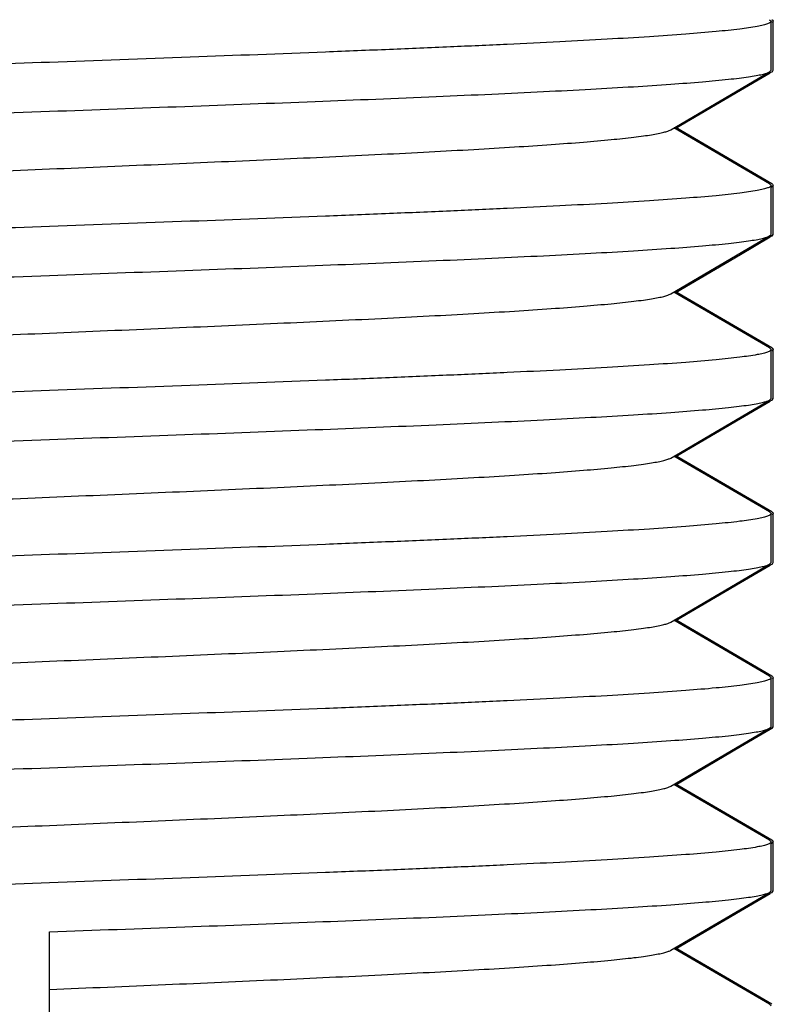
# Model space of a CAD drawing. Units: inches. Extents: x 0 to 22, y 0 to 24.7.
# Drawn here: x 7.5 to 7.6, y 1.6 to 1.7 of the extents above; entities that cross this region are included whole.
import ezdxf

# ---------------------------------------------------------------- set-up
doc = ezdxf.new("R2010")
doc.units = ezdxf.units.IN
doc.header["$LTSCALE"] = 1.21
doc.header["$MEASUREMENT"] = 0
doc.layers.get('0').update_dxf_attribs({"linetype": 'CONTINUOUS'})
doc.layers.add('02___PRT_ALL_AXES', color=7, linetype='CONTINUOUS')

msp = doc.modelspace()

# ---------------------------------------------------------------- linework, layer by layer
at = {"color": 7, "linetype": 'Continuous'}
for p, q in [((7.59866, 1.661027), (7.598766, 1.660903)), ((7.598941, 1.660903), (7.598843, 1.660784)), ((7.598889, 1.66099), (7.598941, 1.660903)), ((7.591118, 1.652639), (7.598661, 1.657051)), ((7.596445, 1.655653), (7.598706, 1.656975)), ((7.598661, 1.657051), (7.598766, 1.657174)), ((7.598713, 1.656993), (7.598836, 1.657051)), ((7.598889, 1.657088), (7.598941, 1.657174)), ((7.59145, 1.652731), (7.596445, 1.655653)), ((7.59866, 1.648527), (7.591362, 1.652782)), ((7.598835, 1.648527), (7.59145, 1.652833)), ((7.59866, 1.648527), (7.598766, 1.648403)), ((7.598941, 1.648403), (7.598807, 1.648264)), ((7.598889, 1.64849), (7.598941, 1.648403)), ((7.591118, 1.640139), (7.598661, 1.644551)), ((7.596445, 1.643153), (7.598706, 1.644475)), ((7.598661, 1.644551), (7.598766, 1.644674)), ((7.598682, 1.644481), (7.598836, 1.644551)), ((7.598889, 1.644588), (7.598941, 1.644674)), ((7.59145, 1.640231), (7.596445, 1.643153)), ((7.59866, 1.636027), (7.591362, 1.640282)), ((7.598835, 1.636027), (7.59145, 1.640333)), ((7.59866, 1.636027), (7.598766, 1.635903)), ((7.598941, 1.635903), (7.598823, 1.635773)), ((7.598889, 1.63599), (7.598941, 1.635903)), ((7.591118, 1.627639), (7.598661, 1.632051)), ((7.598576, 1.631945), (7.598836, 1.632051)), ((7.598661, 1.632051), (7.598766, 1.632174)), ((7.598889, 1.632088), (7.598941, 1.632174)), ((7.596445, 1.630653), (7.598706, 1.631975)), ((7.59145, 1.627731), (7.596445, 1.630653)), ((7.59866, 1.623527), (7.591362, 1.627782)), ((7.598835, 1.623527), (7.59145, 1.627833)), ((7.59866, 1.623527), (7.598766, 1.623403)), ((7.598941, 1.623403), (7.598857, 1.623293)), ((7.598889, 1.62349), (7.598941, 1.623403)), ((7.591118, 1.615139), (7.598661, 1.619551)), ((7.596445, 1.618153), (7.598706, 1.619475)), ((7.598628, 1.619462), (7.598836, 1.619551)), ((7.598661, 1.619551), (7.598766, 1.619674)), ((7.598889, 1.619588), (7.598941, 1.619674)), ((7.59145, 1.615231), (7.596445, 1.618153)), ((7.59866, 1.611027), (7.591362, 1.615282)), ((7.598835, 1.611027), (7.59145, 1.615333)), ((7.59866, 1.611027), (7.598766, 1.610903)), ((7.598941, 1.610903), (7.598843, 1.610784)), ((7.598889, 1.61099), (7.598941, 1.610903)), ((7.591118, 1.602639), (7.598661, 1.607051)), ((7.596445, 1.605653), (7.598706, 1.606975)), ((7.598661, 1.607051), (7.598766, 1.607174)), ((7.598713, 1.606993), (7.598836, 1.607051)), ((7.598889, 1.607088), (7.598941, 1.607174)), ((7.59145, 1.602731), (7.596445, 1.605653)), ((7.59866, 1.598527), (7.591362, 1.602782)), ((7.598835, 1.598527), (7.59145, 1.602833)), ((7.59866, 1.598527), (7.598766, 1.598403)), ((7.598941, 1.598403), (7.598807, 1.598264)), ((7.598889, 1.59849), (7.598941, 1.598403)), ((7.591118, 1.590139), (7.598661, 1.594551)), ((7.598661, 1.594551), (7.598766, 1.594674)), ((7.598682, 1.594481), (7.598836, 1.594551)), ((7.598889, 1.594588), (7.598941, 1.594674)), ((7.596445, 1.593153), (7.598706, 1.594475)), ((7.59145, 1.590231), (7.596445, 1.593153)), ((7.543766, 1.582778), (7.543766, 1.591549)), ((7.59866, 1.586027), (7.591362, 1.590282)), ((7.598835, 1.586027), (7.59145, 1.590333)), ((7.59866, 1.586027), (7.598766, 1.585903))]:
    msp.add_line(p, q, dxfattribs=at)
for points, knots in [([(7.496416, 1.659175), (7.496482, 1.659213), (7.496657, 1.659283), (7.496973, 1.659373), (7.497392, 1.659464), (7.497912, 1.659555), (7.498532, 1.659647), (7.499555, 1.659778), (7.501074, 1.659938), (7.503174, 1.660121), (7.505631, 1.660304), (7.508421, 1.660489), (7.511522, 1.660674), (7.514905, 1.660859), (7.519894, 1.661113), (7.526596, 1.661425), (7.535031, 1.66179), (7.543772, 1.662157), (7.552512, 1.662523), (7.560946, 1.662889), (7.567648, 1.663201), (7.572636, 1.663455), (7.576019, 1.66364), (7.579119, 1.663824), (7.581908, 1.664009), (7.584364, 1.664193), (7.586464, 1.664376), (7.587981, 1.664535), (7.589004, 1.664666), (7.589623, 1.664758), (7.590143, 1.66485), (7.590561, 1.664941), (7.590877, 1.66503), (7.591051, 1.6651), (7.591118, 1.665139)], [0, 0, 0, 0, 0.002434, 0.005894, 0.010403, 0.015962, 0.022565, 0.030204, 0.048534, 0.070795, 0.096806, 0.126339, 0.159138, 0.194921, 0.23337, 0.316916, 0.406859, 0.500055, 0.593249, 0.683185, 0.766721, 0.805164, 0.84094, 0.873731, 0.903255, 0.929257, 0.951508, 0.969828, 0.977461, 0.984059, 0.989612, 0.994116, 0.997571, 1, 1, 1, 1]), ([(7.598766, 1.660903), (7.598766, 1.660864), (7.598706, 1.660803), (7.59861, 1.660751), (7.598492, 1.660702), (7.598343, 1.660655), (7.59808, 1.660585), (7.597431, 1.660454), (7.596232, 1.660288), (7.594418, 1.6601), (7.592117, 1.659909), (7.58935, 1.659717), (7.586145, 1.659525), (7.582532, 1.659331), (7.578546, 1.659138), (7.574224, 1.658944), (7.56961, 1.65875), (7.563001, 1.658486), (7.554359, 1.658161), (7.547343, 1.657908), (7.543766, 1.657778)], [0, 0, 0, 0, 0.002138, 0.003878, 0.006154, 0.008992, 0.012403, 0.020954, 0.044979, 0.078126, 0.120097, 0.170511, 0.228888, 0.294668, 0.367226, 0.445866, 0.529837, 0.618316, 0.805434, 1, 1, 1, 1]), ([(7.598835, 1.661027), (7.59884, 1.661024), (7.598859, 1.661013), (7.598877, 1.661), (7.598889, 1.66099)], [0, 0, 0, 0, 0.272684, 1, 1, 1, 1]), ([(7.543766, 1.657778), (7.540329, 1.657654), (7.533577, 1.65741), (7.523749, 1.657042), (7.515945, 1.656728), (7.510143, 1.656472), (7.506213, 1.656286), (7.502618, 1.6561), (7.499387, 1.655914), (7.496551, 1.65573), (7.494134, 1.655545), (7.492393, 1.655385), (7.491226, 1.655253), (7.490524, 1.65516), (7.48994, 1.655068), (7.489475, 1.654977), (7.48913, 1.654887), (7.488942, 1.654817), (7.488872, 1.654777)], [0, 0, 0, 0, 0.187524, 0.368438, 0.536275, 0.613429, 0.685138, 0.750777, 0.809759, 0.861576, 0.905756, 0.941935, 0.956921, 0.969796, 0.980542, 0.989151, 0.995624, 1, 1, 1, 1]), ([(7.543766, 1.654049), (7.547203, 1.654174), (7.553957, 1.654418), (7.563786, 1.654786), (7.571591, 1.6551), (7.577394, 1.655356), (7.581324, 1.655542), (7.584919, 1.655728), (7.588149, 1.655913), (7.590985, 1.656098), (7.593402, 1.656282), (7.595143, 1.656443), (7.596309, 1.656575), (7.597011, 1.656668), (7.597594, 1.65676), (7.598059, 1.656851), (7.598404, 1.65694), (7.598592, 1.657011), (7.598661, 1.657051)], [0, 0, 0, 0, 0.187543, 0.368484, 0.536343, 0.613505, 0.685214, 0.75085, 0.809826, 0.861637, 0.90581, 0.941976, 0.956958, 0.969827, 0.980565, 0.989166, 0.99563, 1, 1, 1, 1]), ([(7.598836, 1.657051), (7.598841, 1.657054), (7.59886, 1.657065), (7.598877, 1.657078), (7.598889, 1.657088)], [0, 0, 0, 0, 0.272489, 1, 1, 1, 1]), ([(7.488766, 1.650924), (7.488766, 1.650964), (7.488826, 1.651024), (7.488923, 1.651076), (7.48904, 1.651125), (7.489189, 1.651173), (7.489453, 1.651242), (7.490102, 1.651374), (7.4913, 1.651539), (7.493114, 1.651728), (7.495415, 1.651918), (7.498181, 1.65211), (7.501387, 1.652303), (7.505, 1.652496), (7.508986, 1.65269), (7.513308, 1.652884), (7.517923, 1.653078), (7.524531, 1.653342), (7.533174, 1.653666), (7.54019, 1.65392), (7.543766, 1.654049)], [0, 0, 0, 0, 0.002138, 0.003878, 0.006154, 0.008992, 0.012402, 0.020953, 0.044977, 0.078121, 0.120088, 0.170499, 0.228874, 0.294653, 0.367213, 0.445857, 0.529835, 0.618318, 0.805433, 1, 1, 1, 1]), ([(7.496416, 1.646675), (7.496482, 1.646713), (7.496657, 1.646783), (7.496973, 1.646873), (7.497392, 1.646964), (7.497912, 1.647055), (7.498532, 1.647147), (7.499555, 1.647278), (7.501074, 1.647438), (7.503174, 1.647621), (7.505631, 1.647805), (7.508421, 1.647989), (7.511522, 1.648174), (7.514906, 1.648359), (7.519894, 1.648613), (7.526596, 1.648925), (7.535031, 1.64929), (7.543772, 1.649657), (7.552512, 1.650023), (7.560946, 1.650389), (7.567648, 1.650701), (7.572636, 1.650955), (7.576019, 1.65114), (7.579119, 1.651324), (7.581908, 1.651509), (7.584364, 1.651693), (7.586464, 1.651876), (7.587981, 1.652035), (7.589004, 1.652166), (7.589623, 1.652258), (7.590143, 1.65235), (7.590561, 1.652441), (7.590877, 1.65253), (7.591051, 1.6526), (7.591118, 1.652639)], [0, 0, 0, 0, 0.002434, 0.005892, 0.0104, 0.01596, 0.022565, 0.030204, 0.048531, 0.070795, 0.096803, 0.126338, 0.159136, 0.194919, 0.23337, 0.316916, 0.406857, 0.500053, 0.593248, 0.683184, 0.766719, 0.805163, 0.840937, 0.873731, 0.903253, 0.929255, 0.951507, 0.969824, 0.977461, 0.98406, 0.989611, 0.994113, 0.997569, 1, 1, 1, 1]), ([(7.598835, 1.648527), (7.59884, 1.648524), (7.598859, 1.648513), (7.598877, 1.6485), (7.598889, 1.64849)], [0, 0, 0, 0, 0.272662, 1, 1, 1, 1]), ([(7.598766, 1.648403), (7.598766, 1.648364), (7.598706, 1.648303), (7.59861, 1.648251), (7.598492, 1.648202), (7.598343, 1.648155), (7.59808, 1.648085), (7.597431, 1.647954), (7.596232, 1.647788), (7.594418, 1.6476), (7.592117, 1.647409), (7.589351, 1.647217), (7.586146, 1.647025), (7.582533, 1.646831), (7.578546, 1.646638), (7.574225, 1.646444), (7.56961, 1.64625), (7.563001, 1.645986), (7.554359, 1.645661), (7.547343, 1.645408), (7.543766, 1.645278)], [0, 0, 0, 0, 0.002137, 0.003877, 0.006154, 0.008993, 0.012404, 0.020954, 0.044977, 0.078125, 0.120093, 0.170507, 0.22888, 0.294657, 0.367211, 0.445853, 0.529828, 0.618311, 0.805437, 1, 1, 1, 1]), ([(7.543766, 1.645278), (7.540329, 1.645154), (7.533577, 1.64491), (7.523749, 1.644542), (7.515945, 1.644228), (7.510142, 1.643972), (7.506213, 1.643786), (7.502617, 1.6436), (7.499387, 1.643414), (7.496551, 1.64323), (7.494134, 1.643045), (7.492393, 1.642885), (7.491226, 1.642753), (7.490524, 1.64266), (7.48994, 1.642568), (7.489475, 1.642477), (7.48913, 1.642387), (7.488942, 1.642317), (7.488872, 1.642277)], [0, 0, 0, 0, 0.187526, 0.368436, 0.536283, 0.613441, 0.685153, 0.750792, 0.809772, 0.861586, 0.905763, 0.941938, 0.956923, 0.969797, 0.980544, 0.989153, 0.995624, 1, 1, 1, 1]), ([(7.543766, 1.641549), (7.547203, 1.641674), (7.553957, 1.641918), (7.563786, 1.642286), (7.571592, 1.6426), (7.577395, 1.642856), (7.581325, 1.643042), (7.58492, 1.643228), (7.58815, 1.643413), (7.590986, 1.643598), (7.593402, 1.643782), (7.595143, 1.643943), (7.596309, 1.644075), (7.597011, 1.644168), (7.597594, 1.64426), (7.598059, 1.644351), (7.598404, 1.64444), (7.598592, 1.644511), (7.598661, 1.644551)], [0, 0, 0, 0, 0.187548, 0.368495, 0.536358, 0.613522, 0.685232, 0.750868, 0.809841, 0.861645, 0.905814, 0.941979, 0.956959, 0.969827, 0.980566, 0.989166, 0.995631, 1, 1, 1, 1]), ([(7.598836, 1.644551), (7.598841, 1.644554), (7.59886, 1.644565), (7.598877, 1.644578), (7.598889, 1.644588)], [0, 0, 0, 0, 0.272479, 1, 1, 1, 1]), ([(7.488766, 1.638424), (7.488766, 1.638464), (7.488826, 1.638524), (7.488923, 1.638576), (7.48904, 1.638625), (7.489189, 1.638673), (7.489453, 1.638742), (7.490102, 1.638874), (7.4913, 1.639039), (7.493114, 1.639228), (7.495415, 1.639418), (7.498181, 1.63961), (7.501386, 1.639803), (7.504999, 1.639996), (7.508985, 1.64019), (7.513307, 1.640384), (7.517922, 1.640578), (7.524531, 1.640842), (7.533173, 1.641166), (7.54019, 1.64142), (7.543766, 1.641549)], [0, 0, 0, 0, 0.002137, 0.003877, 0.006154, 0.008993, 0.012403, 0.020954, 0.044977, 0.078122, 0.120088, 0.170497, 0.228864, 0.29464, 0.367194, 0.445839, 0.529815, 0.618301, 0.805433, 1, 1, 1, 1]), ([(7.543766, 1.637156), (7.546714, 1.63728), (7.552507, 1.637523), (7.560942, 1.637889), (7.567645, 1.638201), (7.572633, 1.638455), (7.576017, 1.63864), (7.579117, 1.638824), (7.581907, 1.639009), (7.584363, 1.639193), (7.586463, 1.639376), (7.587981, 1.639535), (7.589003, 1.639666), (7.589623, 1.639758), (7.590143, 1.63985), (7.590561, 1.639941), (7.590877, 1.64003), (7.591051, 1.6401), (7.591118, 1.640139)], [0, 0, 0, 0, 0.186381, 0.366306, 0.533375, 0.610281, 0.681837, 0.747431, 0.806486, 0.858492, 0.903009, 0.939643, 0.954916, 0.96812, 0.979227, 0.988229, 0.995137, 1, 1, 1, 1]), ([(7.496416, 1.634175), (7.496482, 1.634213), (7.496657, 1.634283), (7.496973, 1.634373), (7.497392, 1.634464), (7.497912, 1.634555), (7.498532, 1.634647), (7.499555, 1.634778), (7.501073, 1.634938), (7.503173, 1.635121), (7.505629, 1.635304), (7.50842, 1.635489), (7.51152, 1.635674), (7.514903, 1.635859), (7.519891, 1.636112), (7.526593, 1.636424), (7.535027, 1.63679), (7.540819, 1.637033), (7.543766, 1.637156)], [0, 0, 0, 0, 0.004872, 0.01179, 0.0208, 0.031915, 0.045126, 0.060406, 0.097051, 0.141575, 0.193586, 0.252643, 0.318237, 0.389789, 0.46669, 0.633743, 0.813644, 1, 1, 1, 1]), ([(7.598766, 1.635903), (7.598766, 1.635864), (7.598706, 1.635803), (7.59861, 1.635751), (7.598492, 1.635702), (7.598343, 1.635655), (7.59808, 1.635585), (7.597431, 1.635454), (7.596232, 1.635288), (7.594419, 1.6351), (7.592118, 1.634909), (7.589351, 1.634717), (7.586146, 1.634525), (7.582534, 1.634331), (7.578547, 1.634138), (7.574226, 1.633944), (7.569611, 1.63375), (7.563002, 1.633486), (7.554359, 1.633161), (7.547343, 1.632908), (7.543766, 1.632778)], [0, 0, 0, 0, 0.002137, 0.003877, 0.006154, 0.008993, 0.012403, 0.020954, 0.044977, 0.078122, 0.120087, 0.170496, 0.228863, 0.294639, 0.367194, 0.445838, 0.529815, 0.6183, 0.805432, 1, 1, 1, 1]), ([(7.598835, 1.636027), (7.59884, 1.636024), (7.598859, 1.636013), (7.598877, 1.636), (7.598889, 1.63599)], [0, 0, 0, 0, 0.27267, 1, 1, 1, 1]), ([(7.543766, 1.632778), (7.540329, 1.632654), (7.533577, 1.63241), (7.523749, 1.632042), (7.515944, 1.631728), (7.510141, 1.631472), (7.506212, 1.631286), (7.502616, 1.6311), (7.499386, 1.630914), (7.496551, 1.630729), (7.494134, 1.630545), (7.492393, 1.630385), (7.491226, 1.630253), (7.490524, 1.63016), (7.48994, 1.630068), (7.489475, 1.629977), (7.48913, 1.629887), (7.488942, 1.629817), (7.488872, 1.629777)], [0, 0, 0, 0, 0.187525, 0.368452, 0.5363, 0.613459, 0.685167, 0.750802, 0.809776, 0.861585, 0.905761, 0.941935, 0.956922, 0.969796, 0.980542, 0.98915, 0.995623, 1, 1, 1, 1]), ([(7.543766, 1.629049), (7.547203, 1.629174), (7.553957, 1.629418), (7.563786, 1.629786), (7.571591, 1.6301), (7.577394, 1.630356), (7.581324, 1.630542), (7.58492, 1.630728), (7.58815, 1.630913), (7.590986, 1.631098), (7.593402, 1.631282), (7.595143, 1.631443), (7.596309, 1.631575), (7.597011, 1.631668), (7.597595, 1.63176), (7.598059, 1.631851), (7.598404, 1.63194), (7.598592, 1.632011), (7.598661, 1.632051)], [0, 0, 0, 0, 0.187548, 0.368479, 0.536339, 0.613502, 0.685217, 0.750856, 0.809835, 0.861645, 0.905816, 0.941982, 0.956961, 0.969828, 0.980568, 0.989169, 0.995632, 1, 1, 1, 1]), ([(7.598836, 1.632051), (7.598841, 1.632054), (7.598859, 1.632065), (7.598877, 1.632078), (7.598889, 1.632088)], [0, 0, 0, 0, 0.272455, 1, 1, 1, 1]), ([(7.488766, 1.625924), (7.488766, 1.625964), (7.488826, 1.626024), (7.488922, 1.626076), (7.48904, 1.626125), (7.489189, 1.626173), (7.489453, 1.626242), (7.490102, 1.626374), (7.4913, 1.626539), (7.493114, 1.626728), (7.495415, 1.626918), (7.498182, 1.62711), (7.501387, 1.627303), (7.505, 1.627496), (7.508986, 1.62769), (7.513308, 1.627884), (7.517922, 1.628078), (7.524531, 1.628342), (7.533174, 1.628666), (7.54019, 1.62892), (7.543766, 1.629049)], [0, 0, 0, 0, 0.002137, 0.003877, 0.006154, 0.008993, 0.012404, 0.020954, 0.044978, 0.078125, 0.120093, 0.170508, 0.228881, 0.294659, 0.367213, 0.445854, 0.529829, 0.618312, 0.805437, 1, 1, 1, 1]), ([(7.496415, 1.621675), (7.496482, 1.621713), (7.496657, 1.621783), (7.496973, 1.621873), (7.497392, 1.621964), (7.497912, 1.622055), (7.498532, 1.622147), (7.499555, 1.622278), (7.501074, 1.622438), (7.503174, 1.622621), (7.505631, 1.622804), (7.508421, 1.622989), (7.511522, 1.623174), (7.514906, 1.623359), (7.519894, 1.623613), (7.526596, 1.623925), (7.535031, 1.62429), (7.543772, 1.624657), (7.552512, 1.625023), (7.560946, 1.625389), (7.567648, 1.625701), (7.572636, 1.625955), (7.576019, 1.62614), (7.579119, 1.626324), (7.581908, 1.626509), (7.584364, 1.626693), (7.586464, 1.626876), (7.587981, 1.627035), (7.589004, 1.627166), (7.589623, 1.627258), (7.590143, 1.62735), (7.590561, 1.62744), (7.590877, 1.62753), (7.591051, 1.6276), (7.591118, 1.627639)], [0, 0, 0, 0, 0.002437, 0.005898, 0.010405, 0.015962, 0.022565, 0.030207, 0.048535, 0.070796, 0.096808, 0.126339, 0.159141, 0.194922, 0.233372, 0.316917, 0.40686, 0.500056, 0.59325, 0.683186, 0.766721, 0.805166, 0.840941, 0.873731, 0.903258, 0.929256, 0.951511, 0.969827, 0.977461, 0.984061, 0.989616, 0.994118, 0.997571, 1, 1, 1, 1]), ([(7.598766, 1.623403), (7.598766, 1.623364), (7.598706, 1.623303), (7.59861, 1.623251), (7.598492, 1.623202), (7.598343, 1.623155), (7.59808, 1.623085), (7.597431, 1.622954), (7.596232, 1.622788), (7.594419, 1.6226), (7.592117, 1.622409), (7.589351, 1.622217), (7.586146, 1.622025), (7.582533, 1.621831), (7.578546, 1.621638), (7.574225, 1.621444), (7.56961, 1.62125), (7.563001, 1.620986), (7.554359, 1.620661), (7.547343, 1.620408), (7.543766, 1.620278)], [0, 0, 0, 0, 0.002138, 0.003878, 0.006154, 0.008992, 0.012402, 0.020953, 0.044977, 0.07812, 0.120088, 0.1705, 0.228875, 0.294654, 0.367214, 0.445858, 0.529835, 0.618318, 0.805433, 1, 1, 1, 1]), ([(7.598835, 1.623527), (7.598841, 1.623524), (7.598859, 1.623513), (7.598877, 1.6235), (7.598889, 1.62349)], [0, 0, 0, 0, 0.272695, 1, 1, 1, 1]), ([(7.543766, 1.620278), (7.54033, 1.620154), (7.533577, 1.61991), (7.523749, 1.619542), (7.515945, 1.619228), (7.510142, 1.618972), (7.506213, 1.618786), (7.502617, 1.6186), (7.499387, 1.618414), (7.496551, 1.61823), (7.494134, 1.618045), (7.492393, 1.617885), (7.491226, 1.617753), (7.490524, 1.61766), (7.48994, 1.617568), (7.489475, 1.617477), (7.48913, 1.617387), (7.488942, 1.617317), (7.488872, 1.617277)], [0, 0, 0, 0, 0.187521, 0.368441, 0.536285, 0.613441, 0.685147, 0.750783, 0.809761, 0.861577, 0.905757, 0.941933, 0.956921, 0.969796, 0.980541, 0.989149, 0.995622, 1, 1, 1, 1]), ([(7.543766, 1.616549), (7.547203, 1.616674), (7.553957, 1.616918), (7.563786, 1.617286), (7.571591, 1.6176), (7.577394, 1.617856), (7.581323, 1.618042), (7.584919, 1.618228), (7.588149, 1.618413), (7.590985, 1.618598), (7.593402, 1.618782), (7.595143, 1.618943), (7.596309, 1.619075), (7.597011, 1.619168), (7.597594, 1.61926), (7.598059, 1.619351), (7.598404, 1.61944), (7.598592, 1.619511), (7.598661, 1.619551)], [0, 0, 0, 0, 0.187547, 0.36848, 0.536332, 0.61349, 0.685202, 0.750842, 0.809822, 0.861635, 0.905808, 0.941977, 0.956958, 0.969826, 0.980566, 0.989167, 0.995632, 1, 1, 1, 1]), ([(7.598836, 1.619551), (7.598841, 1.619554), (7.59886, 1.619565), (7.598877, 1.619578), (7.598889, 1.619588)], [0, 0, 0, 0, 0.272466, 1, 1, 1, 1]), ([(7.488766, 1.613424), (7.488766, 1.613464), (7.488826, 1.613524), (7.488923, 1.613576), (7.48904, 1.613625), (7.489189, 1.613673), (7.489453, 1.613742), (7.490102, 1.613874), (7.4913, 1.614039), (7.493114, 1.614228), (7.495415, 1.614418), (7.498182, 1.61461), (7.501387, 1.614803), (7.505, 1.614996), (7.508987, 1.61519), (7.513308, 1.615384), (7.517923, 1.615578), (7.524531, 1.615842), (7.533174, 1.616166), (7.54019, 1.61642), (7.543766, 1.616549)], [0, 0, 0, 0, 0.002138, 0.003878, 0.006154, 0.008992, 0.012402, 0.020954, 0.044979, 0.078125, 0.120096, 0.17051, 0.228887, 0.294667, 0.367225, 0.445866, 0.529837, 0.618316, 0.805434, 1, 1, 1, 1]), ([(7.496416, 1.609175), (7.496482, 1.609213), (7.496657, 1.609283), (7.496973, 1.609373), (7.497392, 1.609464), (7.497912, 1.609555), (7.498532, 1.609647), (7.499555, 1.609778), (7.501074, 1.609938), (7.503174, 1.610121), (7.505631, 1.610304), (7.508421, 1.610489), (7.511522, 1.610674), (7.514905, 1.610859), (7.519894, 1.611113), (7.526596, 1.611425), (7.535031, 1.61179), (7.543772, 1.612157), (7.552512, 1.612523), (7.560946, 1.612889), (7.567648, 1.613201), (7.572636, 1.613455), (7.576019, 1.61364), (7.579119, 1.613824), (7.581908, 1.614009), (7.584364, 1.614193), (7.586464, 1.614376), (7.587981, 1.614535), (7.589004, 1.614666), (7.589623, 1.614758), (7.590143, 1.61485), (7.590561, 1.614941), (7.590877, 1.61503), (7.591051, 1.6151), (7.591118, 1.615139)], [0, 0, 0, 0, 0.002434, 0.005894, 0.010403, 0.015962, 0.022565, 0.030204, 0.048534, 0.070795, 0.096806, 0.126339, 0.159138, 0.194921, 0.23337, 0.316916, 0.406859, 0.500055, 0.593249, 0.683185, 0.766721, 0.805164, 0.84094, 0.873731, 0.903255, 0.929257, 0.951508, 0.969828, 0.977461, 0.984059, 0.989612, 0.994116, 0.997571, 1, 1, 1, 1]), ([(7.598835, 1.611027), (7.59884, 1.611024), (7.598859, 1.611013), (7.598877, 1.611), (7.598889, 1.61099)], [0, 0, 0, 0, 0.272684, 1, 1, 1, 1]), ([(7.598766, 1.610903), (7.598766, 1.610864), (7.598706, 1.610803), (7.59861, 1.610751), (7.598492, 1.610702), (7.598343, 1.610655), (7.59808, 1.610585), (7.597431, 1.610454), (7.596232, 1.610288), (7.594418, 1.6101), (7.592117, 1.609909), (7.58935, 1.609717), (7.586145, 1.609525), (7.582532, 1.609331), (7.578546, 1.609138), (7.574224, 1.608944), (7.56961, 1.60875), (7.563001, 1.608486), (7.554359, 1.608161), (7.547343, 1.607908), (7.543766, 1.607778)], [0, 0, 0, 0, 0.002138, 0.003878, 0.006154, 0.008992, 0.012403, 0.020954, 0.044979, 0.078126, 0.120097, 0.170511, 0.228888, 0.294668, 0.367226, 0.445866, 0.529837, 0.618316, 0.805434, 1, 1, 1, 1]), ([(7.543766, 1.607778), (7.540329, 1.607654), (7.533577, 1.60741), (7.523749, 1.607042), (7.515945, 1.606728), (7.510143, 1.606472), (7.506213, 1.606286), (7.502618, 1.6061), (7.499387, 1.605914), (7.496551, 1.60573), (7.494134, 1.605545), (7.492393, 1.605385), (7.491226, 1.605253), (7.490524, 1.60516), (7.48994, 1.605068), (7.489475, 1.604977), (7.48913, 1.604887), (7.488942, 1.604817), (7.488872, 1.604777)], [0, 0, 0, 0, 0.187524, 0.368438, 0.536275, 0.613429, 0.685138, 0.750777, 0.809759, 0.861576, 0.905756, 0.941935, 0.956921, 0.969796, 0.980542, 0.989151, 0.995624, 1, 1, 1, 1]), ([(7.543766, 1.604049), (7.547203, 1.604174), (7.553957, 1.604418), (7.563786, 1.604786), (7.571591, 1.6051), (7.577394, 1.605356), (7.581324, 1.605542), (7.584919, 1.605728), (7.588149, 1.605913), (7.590985, 1.606098), (7.593402, 1.606282), (7.595143, 1.606443), (7.596309, 1.606575), (7.597011, 1.606668), (7.597594, 1.60676), (7.598059, 1.606851), (7.598404, 1.60694), (7.598592, 1.607011), (7.598661, 1.607051)], [0, 0, 0, 0, 0.187543, 0.368484, 0.536343, 0.613505, 0.685214, 0.75085, 0.809826, 0.861637, 0.90581, 0.941976, 0.956958, 0.969827, 0.980565, 0.989166, 0.99563, 1, 1, 1, 1]), ([(7.598836, 1.607051), (7.598841, 1.607054), (7.59886, 1.607065), (7.598877, 1.607078), (7.598889, 1.607088)], [0, 0, 0, 0, 0.272489, 1, 1, 1, 1]), ([(7.488766, 1.600924), (7.488766, 1.600964), (7.488826, 1.601024), (7.488923, 1.601076), (7.48904, 1.601125), (7.489189, 1.601173), (7.489453, 1.601242), (7.490102, 1.601374), (7.4913, 1.601539), (7.493114, 1.601728), (7.495415, 1.601918), (7.498181, 1.60211), (7.501387, 1.602303), (7.505, 1.602496), (7.508986, 1.60269), (7.513308, 1.602884), (7.517923, 1.603078), (7.524531, 1.603342), (7.533174, 1.603666), (7.54019, 1.60392), (7.543766, 1.604049)], [0, 0, 0, 0, 0.002138, 0.003878, 0.006154, 0.008992, 0.012402, 0.020953, 0.044977, 0.078121, 0.120088, 0.170499, 0.228874, 0.294653, 0.367213, 0.445857, 0.529835, 0.618318, 0.805433, 1, 1, 1, 1]), ([(7.496416, 1.596675), (7.496482, 1.596713), (7.496657, 1.596783), (7.496973, 1.596873), (7.497392, 1.596964), (7.497912, 1.597055), (7.498532, 1.597147), (7.499555, 1.597278), (7.501074, 1.597438), (7.503174, 1.597621), (7.505631, 1.597805), (7.508421, 1.597989), (7.511522, 1.598174), (7.514906, 1.598359), (7.519894, 1.598613), (7.526596, 1.598925), (7.535031, 1.59929), (7.543772, 1.599657), (7.552512, 1.600023), (7.560946, 1.600389), (7.567648, 1.600701), (7.572636, 1.600955), (7.576019, 1.60114), (7.579119, 1.601324), (7.581908, 1.601509), (7.584364, 1.601693), (7.586464, 1.601876), (7.587981, 1.602035), (7.589004, 1.602166), (7.589623, 1.602258), (7.590143, 1.60235), (7.590561, 1.602441), (7.590877, 1.60253), (7.591051, 1.6026), (7.591118, 1.602639)], [0, 0, 0, 0, 0.002434, 0.005892, 0.0104, 0.01596, 0.022565, 0.030204, 0.048531, 0.070795, 0.096803, 0.126338, 0.159136, 0.194919, 0.23337, 0.316916, 0.406857, 0.500053, 0.593248, 0.683184, 0.766719, 0.805163, 0.840937, 0.873731, 0.903253, 0.929255, 0.951507, 0.969824, 0.977461, 0.98406, 0.989611, 0.994113, 0.997569, 1, 1, 1, 1]), ([(7.598766, 1.598403), (7.598766, 1.598364), (7.598706, 1.598303), (7.59861, 1.598251), (7.598492, 1.598202), (7.598343, 1.598155), (7.59808, 1.598085), (7.597431, 1.597954), (7.596232, 1.597788), (7.594418, 1.5976), (7.592117, 1.597409), (7.589351, 1.597217), (7.586146, 1.597025), (7.582533, 1.596831), (7.578546, 1.596638), (7.574225, 1.596444), (7.56961, 1.59625), (7.563001, 1.595986), (7.554359, 1.595661), (7.547343, 1.595408), (7.543766, 1.595278)], [0, 0, 0, 0, 0.002137, 0.003877, 0.006154, 0.008993, 0.012404, 0.020954, 0.044977, 0.078125, 0.120093, 0.170507, 0.22888, 0.294657, 0.367211, 0.445853, 0.529828, 0.618311, 0.805437, 1, 1, 1, 1]), ([(7.598835, 1.598527), (7.59884, 1.598524), (7.598859, 1.598513), (7.598877, 1.5985), (7.598889, 1.59849)], [0, 0, 0, 0, 0.272662, 1, 1, 1, 1]), ([(7.543766, 1.595278), (7.540329, 1.595154), (7.533577, 1.59491), (7.523749, 1.594542), (7.515945, 1.594228), (7.510142, 1.593972), (7.506213, 1.593786), (7.502617, 1.5936), (7.499387, 1.593414), (7.496551, 1.59323), (7.494134, 1.593045), (7.492393, 1.592885), (7.491226, 1.592753), (7.490524, 1.59266), (7.48994, 1.592568), (7.489475, 1.592477), (7.48913, 1.592387), (7.488942, 1.592317), (7.488872, 1.592277)], [0, 0, 0, 0, 0.187526, 0.368436, 0.536283, 0.613441, 0.685153, 0.750792, 0.809772, 0.861586, 0.905763, 0.941938, 0.956923, 0.969797, 0.980544, 0.989153, 0.995624, 1, 1, 1, 1]), ([(7.543766, 1.591549), (7.547203, 1.591674), (7.553957, 1.591918), (7.563786, 1.592286), (7.571592, 1.5926), (7.577395, 1.592856), (7.581325, 1.593042), (7.58492, 1.593228), (7.58815, 1.593413), (7.590986, 1.593598), (7.593402, 1.593782), (7.595143, 1.593943), (7.596309, 1.594075), (7.597011, 1.594168), (7.597594, 1.59426), (7.598059, 1.594351), (7.598404, 1.59444), (7.598592, 1.594511), (7.598661, 1.594551)], [0, 0, 0, 0, 0.187548, 0.368495, 0.536358, 0.613522, 0.685232, 0.750868, 0.809841, 0.861645, 0.905814, 0.941979, 0.956959, 0.969827, 0.980566, 0.989166, 0.995631, 1, 1, 1, 1]), ([(7.598836, 1.594551), (7.598841, 1.594554), (7.59886, 1.594565), (7.598877, 1.594578), (7.598889, 1.594588)], [0, 0, 0, 0, 0.272479, 1, 1, 1, 1]), ([(7.543766, 1.587156), (7.546714, 1.58728), (7.552507, 1.587523), (7.560942, 1.587889), (7.567645, 1.588201), (7.572633, 1.588455), (7.576017, 1.58864), (7.579117, 1.588824), (7.581907, 1.589009), (7.584363, 1.589193), (7.586463, 1.589376), (7.587981, 1.589535), (7.589003, 1.589666), (7.589623, 1.589758), (7.590143, 1.58985), (7.590561, 1.589941), (7.590877, 1.59003), (7.591051, 1.5901), (7.591118, 1.590139)], [0, 0, 0, 0, 0.186381, 0.366306, 0.533375, 0.610281, 0.681837, 0.747431, 0.806486, 0.858492, 0.903009, 0.939643, 0.954916, 0.96812, 0.979227, 0.988229, 0.995137, 1, 1, 1, 1])]:
    msp.add_open_spline(points, degree=3, knots=knots, dxfattribs=at)
at = {"layer": '02___PRT_ALL_AXES', "color": 7, "linetype": 'Continuous'}
for p, q in [((7.598766, 1.657174), (7.598766, 1.660903)), ((7.598941, 1.657174), (7.598941, 1.660903)), ((7.598766, 1.644674), (7.598766, 1.648403)), ((7.598941, 1.644674), (7.598941, 1.648403)), ((7.598766, 1.632174), (7.598766, 1.635903)), ((7.598941, 1.632174), (7.598941, 1.635903)), ((7.598766, 1.619674), (7.598766, 1.623403)), ((7.598941, 1.619674), (7.598941, 1.623403)), ((7.598766, 1.607174), (7.598766, 1.610903)), ((7.598941, 1.607174), (7.598941, 1.610903)), ((7.598766, 1.594674), (7.598766, 1.598403)), ((7.598941, 1.594674), (7.598941, 1.598403))]:
    msp.add_line(p, q, dxfattribs=at)

doc.saveas('drawing.dxf')
